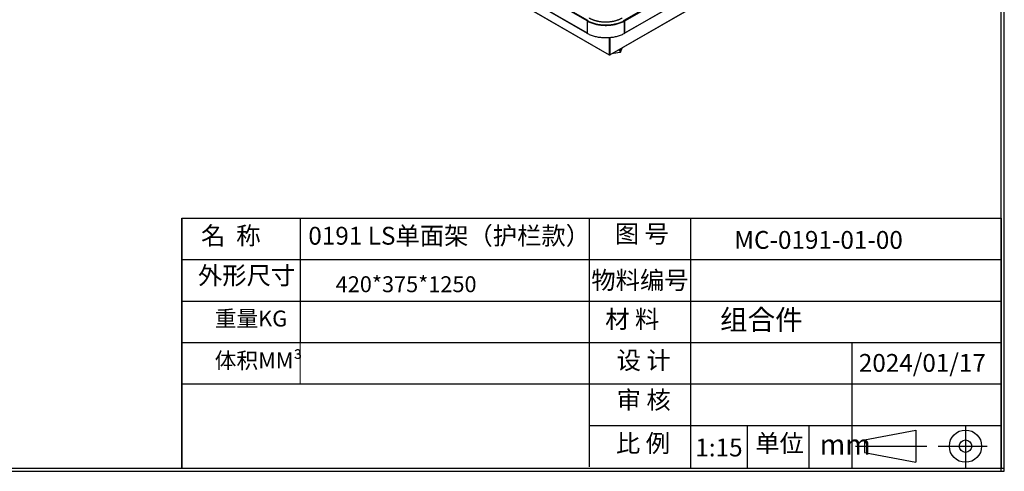
# Model space of a CAD drawing. Units: millimetres. Extents: x 8833 to 80396, y -48581 to 41351.
# Drawn here: x 30548 to 32403, y -4156 to -3306 of the extents above; entities that cross this region are included whole.
import ezdxf

# ---------------------------------------------------------------- set-up
doc = ezdxf.new("R2010")
doc.units = ezdxf.units.MM
doc.layers.add('1', color=7, linetype='Continuous', true_color=0xffffff)
doc.styles.add('B', font='txt')

msp = doc.modelspace()

# ---------------------------------------------------------------- linework, layer by layer
at = {"color": 0, "linetype": 'ByBlock', "lineweight": -2}
for p, q in [((32397.216, -4156.416), (32397.216, -1636.416)), ((32403.216, -4156.416), (32403.216, -1636.416)), ((31616.925, -3308.013), (31390.65, -3177.388)), ((31391.357, -3176.163), (31617.632, -3306.788)), ((31687.07, -3306.707), (31899.06, -3184.327)), ((31687.777, -3307.931), (31899.767, -3185.552)), ((31390.65, -3200.251), (31616.925, -3330.876)), ((31390.858, -3200.709), (31616.925, -3331.214)), ((31391.357, -3217.647), (31658.644, -3371.948)), ((31391.815, -3218.249), (31658.601, -3372.262)), ((31687.706, -3331.174), (31894.469, -3211.812)), ((31687.777, -3330.795), (31894.676, -3211.354)), ((31660.058, -3371.948), (31884.918, -3242.139)), ((31660.101, -3372.262), (31884.711, -3242.597)), ((31617.28, -3307.808), (31616.925, -3308.013)), ((31616.925, -3308.013), (31616.925, -3330.876)), ((31617.985, -3306.992), (31617.28, -3307.4)), ((31617.28, -3308.053), (31617.28, -3307.4)), ((31617.632, -3306.788), (31617.985, -3306.992)), ((31617.632, -3307.196), (31617.632, -3306.788)), ((31686.715, -3306.91), (31687.069, -3306.706)), ((31687.422, -3307.319), (31686.715, -3306.91)), ((31687.069, -3306.706), (31687.07, -3306.707)), ((31687.069, -3307.114), (31687.069, -3306.706)), ((31687.07, -3307.115), (31687.07, -3306.707)), ((31687.422, -3307.972), (31687.422, -3307.319)), ((31687.422, -3307.727), (31687.777, -3307.931)), ((31687.706, -3307.972), (31687.422, -3307.809)), ((31687.422, -3307.89), (31687.635, -3308.013)), ((31687.635, -3308.013), (31687.706, -3307.972)), ((31687.635, -3331.693), (31687.635, -3308.013)), ((31687.706, -3307.972), (31687.706, -3331.652)), ((31687.777, -3330.795), (31687.777, -3307.931)), ((31616.925, -3330.876), (31616.925, -3331.693)), ((31658.644, -3339.912), (31658.644, -3371.948)), ((31660.058, -3339.796), (31660.058, -3371.948)), ((31687.706, -3331.652), (31687.635, -3331.693)), ((31687.706, -3330.754), (31687.777, -3330.795)), ((31658.851, -3372.068), (31658.851, -3372.04)), ((31659.251, -3372.299), (31658.851, -3372.068)), ((31659.251, -3372.299), (31659.251, -3372.114)), ((31659.451, -3372.299), (31659.851, -3372.068)), ((31659.451, -3372.299), (31659.451, -3372.114)), ((31659.851, -3372.068), (31659.851, -3372.04)), ((31665.925, -3368.899), (31666.17, -3369.041)), ((31666.823, -3369.163), (31679.092, -3367.265)), ((31666.929, -3368.732), (31679.198, -3366.835)), ((31666.929, -3368.32), (31666.929, -3368.732)), ((31679.198, -3366.835), (31679.198, -3364.539)), ((31679.846, -3366.698), (31683.134, -3359.615)), ((31679.905, -3366.426), (31683.192, -3359.344)), ((31679.905, -3364.131), (31679.905, -3366.426)), ((31683.192, -3359.344), (31683.192, -3358.931)), ((31683.226, -3359.194), (31683.226, -3358.912))]:
    msp.add_line(p, q, dxfattribs=at)
at = {"lineweight": 18}
msp.add_line((31076.259, -3913.824), (31076.259, -3991.914), dxfattribs=at)
at = {"color": 0, "linetype": 'ByBlock', "lineweight": -2, "flags": 128}
for points in [[(31616.925, -3308.013), (31618.457, -3308.861), (31620.05, -3309.67), (31621.702, -3310.44), (31623.408, -3311.169), (31625.167, -3311.855), (31626.974, -3312.497), (31628.827, -3313.095), (31630.722, -3313.647), (31632.657, -3314.151), (31634.626, -3314.608), (31636.627, -3315.016), (31638.657, -3315.375), (31640.711, -3315.684), (31642.786, -3315.942), (31644.878, -3316.149), (31646.983, -3316.305), (31649.098, -3316.409), (31651.219, -3316.461), (31653.341, -3316.461), (31655.462, -3316.409), (31657.577, -3316.305), (31659.682, -3316.149), (31661.774, -3315.942), (31663.849, -3315.684), (31665.903, -3315.375), (31667.932, -3315.016), (31669.934, -3314.608), (31671.903, -3314.151), (31673.837, -3313.647), (31675.733, -3313.095), (31677.586, -3312.497), (31679.393, -3311.855), (31681.152, -3311.169), (31682.858, -3310.44), (31684.51, -3309.67), (31686.103, -3308.861), (31687.635, -3308.013)], [(31617.28, -3307.4), (31618.854, -3308.253), (31620.491, -3309.066), (31622.187, -3309.837), (31623.939, -3310.566), (31625.744, -3311.25), (31627.598, -3311.889), (31629.499, -3312.481), (31631.441, -3313.024), (31633.423, -3313.519), (31635.44, -3313.964), (31637.489, -3314.359), (31639.564, -3314.702), (31641.664, -3314.993), (31643.784, -3315.231), (31645.919, -3315.416), (31648.066, -3315.548), (31650.221, -3315.626), (31652.38, -3315.651), (31654.539, -3315.621), (31656.693, -3315.538), (31658.839, -3315.401), (31660.973, -3315.211), (31663.091, -3314.968), (31665.189, -3314.672), (31667.262, -3314.324), (31669.308, -3313.925), (31671.322, -3313.476), (31673.3, -3312.976), (31675.239, -3312.428), (31677.135, -3311.832), (31678.985, -3311.189), (31680.786, -3310.5), (31682.532, -3309.768), (31684.223, -3308.992), (31685.854, -3308.175), (31687.422, -3307.319)], [(31617.28, -3308.053), (31618.854, -3308.906), (31620.491, -3309.719), (31622.187, -3310.491), (31623.939, -3311.219), (31625.744, -3311.903), (31627.598, -3312.542), (31629.499, -3313.134), (31631.441, -3313.678), (31633.423, -3314.173), (31635.44, -3314.618), (31637.489, -3315.012), (31639.564, -3315.355), (31641.664, -3315.646), (31643.784, -3315.884), (31645.919, -3316.069), (31648.066, -3316.201), (31650.221, -3316.279), (31652.38, -3316.304), (31654.539, -3316.274), (31656.693, -3316.191), (31658.839, -3316.054), (31660.973, -3315.864), (31663.091, -3315.621), (31665.189, -3315.325), (31667.262, -3314.978), (31669.308, -3314.578), (31671.322, -3314.129), (31673.3, -3313.629), (31675.239, -3313.081), (31677.135, -3312.485), (31678.985, -3311.842), (31680.786, -3311.154), (31682.532, -3310.421), (31684.223, -3309.645), (31685.854, -3308.829), (31687.422, -3307.972)], [(31687.635, -3331.693), (31686.103, -3332.541), (31684.51, -3333.35), (31682.858, -3334.12), (31681.152, -3334.848), (31679.393, -3335.535), (31677.586, -3336.177), (31675.733, -3336.775), (31673.837, -3337.326), (31671.903, -3337.831), (31669.934, -3338.288), (31667.932, -3338.696), (31665.903, -3339.055), (31663.849, -3339.364), (31661.774, -3339.622), (31659.682, -3339.829), (31657.577, -3339.984), (31655.462, -3340.088), (31653.341, -3340.14), (31651.219, -3340.14), (31649.098, -3340.088), (31646.983, -3339.984), (31644.878, -3339.829), (31642.786, -3339.622), (31640.711, -3339.364), (31638.657, -3339.055), (31636.627, -3338.696), (31634.626, -3338.288), (31632.657, -3337.831), (31630.722, -3337.326), (31628.827, -3336.775), (31626.974, -3336.177), (31625.167, -3335.535), (31623.408, -3334.848), (31621.702, -3334.12), (31620.05, -3333.35), (31618.457, -3332.541), (31616.925, -3331.693)], [(31679.198, -3366.835), (31679.193, -3366.983), (31679.178, -3367.105), (31679.154, -3367.194), (31679.122, -3367.249), (31679.092, -3367.265)], [(31679.905, -3366.426), (31679.886, -3366.583), (31679.846, -3366.698)], [(31683.192, -3359.344), (31683.174, -3359.5), (31683.134, -3359.615)], [(31683.192, -3359.344), (31683.218, -3359.27), (31683.226, -3359.194)]]:
    msp.add_lwpolyline(points, dxfattribs=at)
at = {"color": 0, "linetype": 'ByBlock', "lineweight": -2}
for centre, radius, start, end in [((31618.46, -3308.083), 1.537, 122.605478, 177.394522), ((31686.241, -3308.001), 1.537, 2.605478, 57.394522), ((31687.149, -3330.819), 0.628, 332.446197, 2.257826), ((31659.351, -3370.584), 1.537, 242.609672, 297.390328), ((31666.37, -3368.712), 0.385, 201.069948, 238.743343), ((31666.67, -3368.175), 1, 240.002688, 278.793039), ((31666.67, -3367.081), 1.671, 255.98803, 278.897316), ((31666.433, -3368.839), 0.507, 320.254136, 12.100586), ((31678.939, -3366.277), 1, 278.793039, 335.101539), ((31677.947, -3363.307), 1.755, 315.443026, 337.589913), ((31679.143, -3363.628), 0.913, 273.433502, 326.561121), ((31679.143, -3365.923), 0.913, 273.433502, 326.561121), ((31679.339, -3364.919), 0.971, 54.3403, 76.247429), ((31682.226, -3359.194), 1, 335.101539, 0)]:
    msp.add_arc(centre, radius, start, end, dxfattribs=at)
for points, knots in [([(31620.554, -3302.463), (31620.799, -3302.602), (31621.508, -3303.006), (31622.722, -3303.645), (31624.21, -3304.365), (31625.748, -3305.046), (31627.331, -3305.686), (31628.958, -3306.285), (31630.625, -3306.841), (31632.328, -3307.354), (31634.066, -3307.823), (31635.835, -3308.248), (31637.631, -3308.627), (31639.452, -3308.961), (31641.295, -3309.249), (31643.156, -3309.49), (31645.033, -3309.684), (31646.921, -3309.831), (31648.817, -3309.931), (31650.719, -3309.983), (31652.623, -3309.988), (31654.525, -3309.945), (31656.423, -3309.854), (31658.313, -3309.716), (31660.191, -3309.531), (31662.055, -3309.299), (31663.901, -3309.021), (31665.727, -3308.696), (31667.528, -3308.325), (31669.302, -3307.909), (31671.046, -3307.449), (31672.756, -3306.945), (31674.43, -3306.397), (31676.065, -3305.806), (31677.657, -3305.174), (31679.205, -3304.501), (31680.703, -3303.788), (31682.021, -3303.107), (31682.821, -3302.653), (31683.158, -3302.463)], [0, 0, 0, 0, 0.01466473, 0.04234942, 0.07002321, 0.09768596, 0.12533523, 0.15296958, 0.18058835, 0.20819151, 0.23577947, 0.26335303, 0.29091322, 0.31846128, 0.34599859, 0.37352661, 0.4010469, 0.42856104, 0.45607064, 0.48357737, 0.51108288, 0.53858883, 0.5660964, 0.59360722, 0.62112296, 0.64864531, 0.67617594, 0.70371648, 0.73126856, 0.75883374, 0.78641348, 0.81400915, 0.84162194, 0.86925278, 0.8969023, 0.92457066, 0.95225746, 0.97996154, 1, 1, 1, 1]), ([(31658.644, -3371.948), (31658.614, -3372.022), (31658.554, -3372.168), (31658.583, -3372.276), (31658.677, -3372.269), (31658.781, -3372.17), (31658.84, -3372.084), (31658.851, -3372.068)], [0, 0, 0, 0, 0.238729958, 0.474370071, 0.710006463, 0.945642975, 1, 1, 1, 1]), ([(31659.851, -3372.068), (31659.9, -3372.131), (31659.996, -3372.256), (31660.104, -3372.284), (31660.145, -3372.199), (31660.112, -3372.06), (31660.067, -3371.966), (31660.058, -3371.948)], [0, 0, 0, 0, 0.238729958, 0.474370071, 0.710006463, 0.945642975, 1, 1, 1, 1]), ([(31679.198, -3364.539), (31678.973, -3364.397), (31678.522, -3364.113), (31677.613, -3363.716), (31676.643, -3363.414), (31675.882, -3363.344), (31675.595, -3363.317)], [0, 0, 0, 0, 0.21844881, 0.43689992, 0.78789591, 1, 1, 1, 1]), ([(31676.555, -3362.763), (31676.571, -3362.765), (31677.098, -3362.825), (31677.863, -3363.098), (31678.846, -3363.517), (31679.328, -3363.823), (31679.57, -3363.977)], [0, 0, 0, 0, 0.01413638, 0.45674617, 0.72683551, 1, 1, 1, 1]), ([(31679.57, -3363.977), (31679.639, -3363.627), (31679.777, -3362.923), (31680.044, -3361.759), (31680.253, -3361.002), (31680.376, -3360.557)], [0, 0, 0, 0, 0.28950443, 0.58280825, 1, 1, 1, 1]), ([(31680.87, -3360.272), (31680.803, -3360.477), (31680.61, -3361.065), (31680.353, -3362.052), (31680.099, -3363.144), (31679.97, -3363.802), (31679.905, -3364.131)], [0, 0, 0, 0, 0.18597904, 0.53161992, 0.76581149, 1, 1, 1, 1])]:
    msp.add_open_spline(points, degree=3, knots=knots, dxfattribs=at)
at = {"layer": '1', "color": 0, "linetype": 'ByBlock', "lineweight": -2}
for p, q in [((30853.09, -3679.552), (30853.09, -4150.416)), ((30853.09, -3679.552), (31620.827, -3679.552)), ((30853.09, -4150.416), (30853.09, -3679.552)), ((31076.259, -3679.552), (31076.259, -3913.824)), ((31620.827, -3679.552), (31620.827, -4148.096)), ((31620.827, -3679.552), (32397.216, -3679.552)), ((31811.96, -3679.552), (31811.96, -4150.416)), ((32397.216, -3679.552), (32397.216, -4150.416)), ((30853.09, -3757.643), (31620.827, -3757.643)), ((31620.827, -3757.643), (32397.216, -3757.643)), ((30853.09, -3835.733), (31620.827, -3835.733)), ((31620.827, -3835.733), (32397.216, -3835.733)), ((30853.09, -3913.824), (31620.827, -3913.824)), ((31620.827, -3913.824), (32397.216, -3913.824)), ((32116.029, -3913.824), (32116.029, -4150.416)), ((30853.09, -3991.914), (31620.827, -3991.914)), ((31620.827, -3991.914), (32397.216, -3991.914)), ((31620.827, -4070.005), (32397.216, -4070.005)), ((31918.471, -4070.005), (31918.471, -4150.416)), ((32035.14, -4070.005), (32035.14, -4150.416)), ((32139.966, -4097.423), (32236.334, -4078.693)), ((32236.334, -4078.693), (32236.334, -4139.461)), ((32330.109, -4070.005), (32330.109, -4150.416)), ((32330.109, -4078.693), (32330.109, -4139.461)), ((32139.966, -4097.423), (32139.966, -4120.731)), ((32330.109, -4097.423), (32330.109, -4120.731)), ((32122.957, -4109.077), (32257.155, -4109.077)), ((32278.502, -4109.077), (32371.184, -4109.077)), ((32139.966, -4120.731), (32236.334, -4139.461)), ((28839.218, -4150.416), (32403.216, -4150.416)), ((28839.218, -4156.416), (32403.216, -4156.416)), ((30853.09, -4150.416), (32397.216, -4150.416))]:
    msp.add_line(p, q, dxfattribs=at)
for radius in [30.384, 11.654]:
    msp.add_circle((32330.109, -4109.077), radius, dxfattribs=at)

# ---------------------------------------------------------------- texts
at = {"layer": '1', "color": 0, "linetype": 'ByBlock', "lineweight": -2, "style": 'B'}
for s, insert, char_height, attachment_point in [('名  称', (30889.385, -3695.823), 33.5999, 1), ('0191 LS单面架（护栏款）', (31091.599, -3695.937), 33.59993, 1), ('图 号', (31669.159, -3692.183), 33.5999, 1), ('MC-0191-01-00', (31894.26, -3703.802), 33.59993, 1), ('外形尺寸', (30883.551, -3770.812), 33.5999, 1), ('物料编号', (31624.914, -3779.784), 33.5999, 1), ('420*375*1250', (31143.222, -3789.07), 30, 1), ('重量KG', (30915.237, -3853.677), 30, 1), ('材 料', (31651.116, -3852.986), 33.5999, 1), ('组合件', (31867.497, -3851.982), 38.0999, 1), ('体积MM³', (30915.237, -3932.629), 30, 1), ('设 计', (31672.626, -3930.55), 33.5999, 1), ('2024/01/17', (32129.008, -3935.441), 33.5999, 1), ('审 核', (31672.626, -4005.172), 33.5999, 1), ('比 例', (31671.385, -4086.815), 33.5999, 1), ('单位', (31933.808, -4086.815), 33.5999, 1), ('1:15', (31865.424, -4094.804), 33.5999, 2), ('mm', (32055.407, -4086.815), 38.0999, 1)]:
    msp.add_mtext(s, dxfattribs=dict(at, insert=insert, char_height=char_height, attachment_point=attachment_point))

doc.saveas('drawing.dxf')
